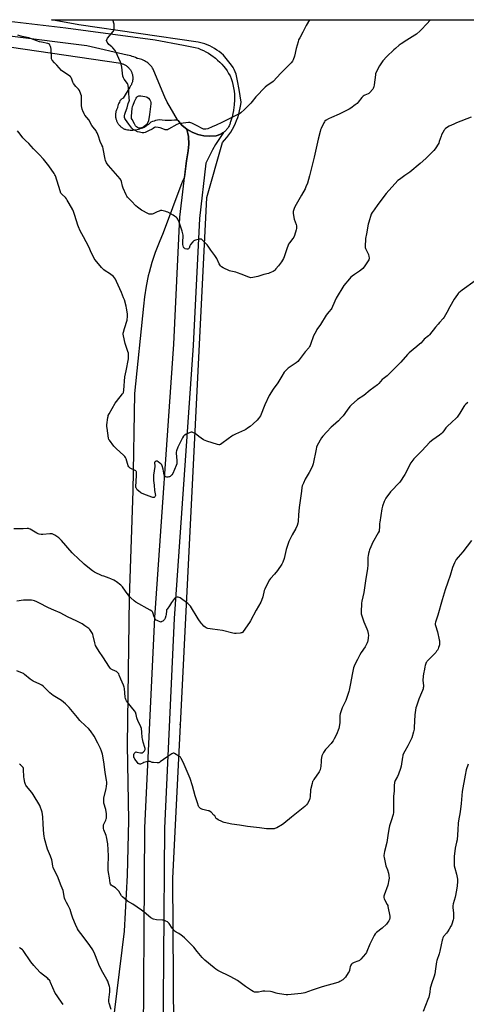
# Model space of a CAD drawing. Units: inches. Extents: x 1201769 to 1207769, y 537456 to 541456.
# Drawn here: x 1203791 to 1204208, y 540535 to 541456 of the extents above; entities that cross this region are included whole.
import ezdxf

# ---------------------------------------------------------------- set-up
doc = ezdxf.new("R2010")
doc.units = ezdxf.units.IN
doc.header["$MEASUREMENT"] = 0
for name, color, linetype in [('ELEV-Spot Elevation', 7, 'Continuous'), ('NTRL-Farm Land', 3, 'Continuous'), ('TRANS-Road', 130, 'Continuous'), ('Undefined', 1, 'Continuous')]:
    doc.layers.add(name, color=color, linetype=linetype)

msp = doc.modelspace()

# ---------------------------------------------------------------- linework, layer by layer
at = {"layer": 'ELEV-Spot Elevation'}
msp.add_point((1203940.71, 540796.75, 382.3), dxfattribs=at)
at = {"layer": 'NTRL-Farm Land'}
for points in [[(1203936.49, 540275.96), (1203933.91, 540652.81), (1203965.72, 541289.47), (1203980.24, 541340.84), (1203982.35, 541343.16), (1203984.36, 541345.58), (1203986.24, 541348.09), (1203988, 541350.7), (1203989.62, 541353.39), (1203991.11, 541356.15), (1203992.47, 541358.99), (1203993.49, 541361.4), (1203994.59, 541364.35), (1203995.53, 541367.34), (1203996.33, 541370.38), (1203996.99, 541373.46), (1203997.48, 541376.56), (1203997.72, 541378.67), (1203995.92, 541390.49), (1203994.44, 541398.61), (1203992.96, 541404.66), (1203991.33, 541409.09), (1203990.29, 541410.92), (1203988.64, 541413.26), (1203981.12, 541422.69), (1203979.19, 541424.36), (1203977.18, 541425.92), (1203975.09, 541427.39), (1203972.94, 541428.75), (1203970.72, 541430.01), (1203968.44, 541431.16), (1203966.11, 541432.19), (1203963.73, 541433.1), (1203961.3, 541433.9), (1203958.84, 541434.58), (1203957.54, 541434.89), (1203845.9, 541451.02), (1203820.53, 541455.75), (1205536.92, 541455.57)], [(1203767.81, 541432.31), (1203885.26, 541414.96), (1203885.94, 541414.8), (1203886.6, 541414.6), (1203887.26, 541414.38), (1203887.91, 541414.12), (1203888.54, 541413.83), (1203889.16, 541413.51), (1203889.76, 541413.16), (1203890.34, 541412.78), (1203890.9, 541412.37), (1203891.44, 541411.94), (1203891.97, 541411.48), (1203892.46, 541411), (1203892.93, 541410.49), (1203893.38, 541409.95), (1203893.8, 541409.4), (1203894.2, 541408.83), (1203894.56, 541408.24), (1203894.9, 541407.63), (1203895.2, 541407), (1203895.47, 541406.36), (1203895.72, 541405.71), (1203895.93, 541405.05), (1203896.1, 541404.38), (1203896.21, 541403.87), (1203896.33, 541403.19), (1203896.42, 541402.5), (1203896.47, 541401.81), (1203896.49, 541401.11), (1203896.47, 541400.42), (1203896.42, 541399.72), (1203896.33, 541399.03), (1203896.22, 541398.35), (1203896.06, 541397.67), (1203895.88, 541397), (1203895.66, 541396.34), (1203895.41, 541395.69), (1203895.13, 541395.06), (1203894.82, 541394.44), (1203894.47, 541393.83), (1203894.1, 541393.24), (1203893.7, 541392.68), (1203893.63, 541392.57), (1203887.53, 541382.4), (1203885.43, 541381.2), (1203885.2, 541380.86), (1203884.53, 541379.81), (1203883.93, 541378.71), (1203883.4, 541377.58), (1203882.95, 541376.41), (1203882.57, 541375.22), (1203882.27, 541374.01), (1203882.17, 541373.42), (1203882.05, 541373.21), (1203881.73, 541372.6), (1203881.44, 541371.96), (1203881.19, 541371.32), (1203880.96, 541370.66), (1203880.77, 541369.99), (1203880.62, 541369.32), (1203880.49, 541368.63), (1203880.4, 541367.95), (1203880.34, 541367.25), (1203880.32, 541366.56), (1203880.33, 541365.87), (1203880.38, 541365.17), (1203880.46, 541364.48), (1203880.57, 541363.8), (1203880.72, 541363.12), (1203880.9, 541362.45), (1203881.11, 541361.79), (1203881.35, 541361.14), (1203881.63, 541360.5), (1203881.94, 541359.88), (1203882.27, 541359.27), (1203882.53, 541358.86), (1203882.91, 541358.28), (1203883.33, 541357.72), (1203883.77, 541357.19), (1203884.24, 541356.67), (1203884.73, 541356.18), (1203885.24, 541355.72), (1203885.78, 541355.28), (1203886.34, 541354.86), (1203886.92, 541354.48), (1203887.51, 541354.12), (1203888.12, 541353.8), (1203888.75, 541353.5), (1203889.4, 541353.24), (1203890.05, 541353), (1203890.16, 541352.97), (1203891.44, 541352.76), (1203892.74, 541352.61), (1203894.03, 541352.53), (1203895.33, 541352.51), (1203896.63, 541352.55), (1203897.93, 541352.66), (1203899.21, 541352.83), (1203900.49, 541353.07), (1203901.76, 541353.37), (1203903.01, 541353.73), (1203903.38, 541353.85), (1203904.61, 541354.28), (1203905.81, 541354.78), (1203906.98, 541355.34), (1203908.13, 541355.95), (1203909.24, 541356.62), (1203910.33, 541357.34), (1203911.37, 541358.11), (1203912.37, 541358.94), (1203913.34, 541359.81), (1203913.72, 541360.19), (1203915.12, 541360.75), (1203916.62, 541361.26), (1203918.14, 541361.69), (1203919.68, 541362.04), (1203921.24, 541362.32), (1203924.04, 541362.1), (1203926.88, 541361.95), (1203929.72, 541361.89), (1203932.56, 541361.9), (1203935.39, 541362), (1203938.23, 541362.17), (1203938.83, 541361.37), (1203940.68, 541359), (1203942.59, 541356.69), (1203947.12, 541353.29), (1203948.55, 541346.55), (1203948.95, 541339.25), (1203948.36, 541333.24), (1203946.69, 541323.86), (1203944.92, 541308.84), (1203944.48, 541307.72), (1203942.77, 541303.92), (1203942.35, 541303.05), (1203925.01, 541256.47), (1203921.01, 541247.43), (1203917.45, 541238.2), (1203914.34, 541228.81), (1203911.71, 541219.28), (1203910.94, 541216.11), (1203908.93, 541206.42), (1203907.4, 541196.65), (1203906.43, 541187.84), (1203898.02, 541106.32), (1203896.48, 541015.14), (1203892.96, 540915.28), (1203891.22, 540777.63), (1203892.51, 540707.05), (1203891.24, 540655.66), (1203888.29, 540603.48), (1203874.59, 540491.74)]]:
    msp.add_lwpolyline(points, dxfattribs=at)
at = {"layer": 'TRANS-Road'}
for points in [[(1203770.1, 541455.75), (1203833.82, 541448.1), (1203917.34, 541437.05), (1203943.77, 541431.97), (1203954.88, 541429.83), (1203957.44, 541428.99), (1203959.95, 541428.02), (1203962.42, 541426.93), (1203964.83, 541425.72), (1203967.17, 541424.39), (1203969.45, 541422.95), (1203971.65, 541421.4), (1203972.56, 541420.69), (1203973.78, 541419.74), (1203975.81, 541418), (1203977.76, 541416.14), (1203979.62, 541414.19), (1203981.39, 541412.15), (1203983.05, 541410.03), (1203984.6, 541407.82), (1203986.04, 541405.55), (1203987.37, 541403.2), (1203988.55, 541400.87), (1203989.42, 541397.97), (1203990.14, 541395.02), (1203990.71, 541392.05), (1203991.14, 541389.05), (1203991.42, 541386.04), (1203991.56, 541383.01), (1203991.56, 541382.98), (1203991.54, 541379.95), (1203991.38, 541376.93), (1203991.25, 541375.71), (1203991.06, 541373.91), (1203990.6, 541370.92), (1203989.99, 541367.95), (1203989.24, 541365.01), (1203988.35, 541362.12), (1203987.99, 541361.09), (1203987.83, 541360.29), (1203987.63, 541359.49), (1203987.4, 541358.7), (1203987.12, 541357.93), (1203986.81, 541357.17), (1203986.46, 541356.43), (1203986.08, 541355.7), (1203985.66, 541355), (1203985.21, 541354.31), (1203984.72, 541353.65), (1203984.2, 541353.02), (1203983.65, 541352.41), (1203983.07, 541351.82), (1203982.47, 541351.27), (1203981.83, 541350.75), (1203981.19, 541350.27), (1203980.51, 541349.81), (1203979.81, 541349.39), (1203979.09, 541349), (1203978.35, 541348.64), (1203976.36, 541347.9), (1203974.56, 541347.23), (1203968.55, 541346.84), (1203962.91, 541347.3), (1203957.38, 541348.54), (1203952.08, 541350.55), (1203947.12, 541353.29), (1203942.59, 541356.69), (1203940.68, 541359), (1203938.83, 541361.37), (1203938.23, 541362.17), (1203931.39, 541373.82), (1203928.75, 541378.62), (1203926.55, 541383.26), (1203923.87, 541389.38), (1203915.61, 541409.43), (1203914.92, 541410.53), (1203914.17, 541411.58), (1203913.35, 541412.58), (1203912.47, 541413.53), (1203911.54, 541414.42), (1203910.55, 541415.26), (1203909.51, 541416.03), (1203908.42, 541416.74), (1203907.3, 541417.37), (1203906.14, 541417.94), (1203904.94, 541418.43), (1203903.72, 541418.85), (1203902.47, 541419.19), (1203901.2, 541419.46), (1203900.62, 541419.55), (1203899.12, 541420.25), (1203897.6, 541420.88), (1203896.05, 541421.42), (1203894.63, 541421.85), (1203893.03, 541422.26), (1203891.42, 541422.58), (1203891.35, 541422.6), (1203853.39, 541431.19), (1203781.46, 541440.37)], [(1203906.05, 540457.67), (1203907.75, 540700.16), (1203916.97, 540896.86), (1203934.71, 541152.29), (1203940.5, 541271.24), (1203946.69, 541323.86), (1203948.36, 541333.24), (1203948.95, 541339.25), (1203948.55, 541346.55), (1203947.12, 541353.29), (1203952.08, 541350.55), (1203957.38, 541348.54), (1203962.91, 541347.3), (1203968.55, 541346.84), (1203974.56, 541347.23), (1203976.36, 541347.9), (1203978.35, 541348.64), (1203979.09, 541349), (1203979.81, 541349.39), (1203980.51, 541349.81), (1203981.19, 541350.27), (1203973.8, 541338.91), (1203970.86, 541333.94), (1203964.89, 541321.72), (1203958.77, 541269.72), (1203953, 541151.21), (1203935.26, 540895.8), (1203926.07, 540699.67), (1203924.37, 540457.86)]]:
    msp.add_lwpolyline(points, dxfattribs=at)
at = {"layer": 'Undefined', "elevation": 392}
msp.add_lwpolyline([(1203903.13, 541354.35), (1203902.04, 541354.44), (1203901, 541354.82), (1203900.09, 541355.44), (1203899.16, 541356.45), (1203897.93, 541358.32), (1203895.79, 541362.34), (1203895.39, 541363.47), (1203895.29, 541364.29), (1203895.33, 541365.47), (1203895.96, 541372.7), (1203896.29, 541374.63), (1203896.69, 541375.96), (1203898.13, 541379.31), (1203899.79, 541382.38), (1203900.37, 541383.28), (1203900.84, 541383.84), (1203901.41, 541384.27), (1203902.08, 541384.55), (1203902.87, 541384.65), (1203904.03, 541384.56), (1203907.83, 541384.03), (1203908.92, 541383.75), (1203909.84, 541383.31), (1203911.27, 541382.23), (1203912.42, 541380.94), (1203912.81, 541380.24), (1203913.08, 541379.49), (1203913.25, 541378.25), (1203913.2, 541377.06), (1203912.66, 541371.99), (1203911.95, 541367.03), (1203911.29, 541361.28), (1203909.98, 541358.43), (1203909.51, 541357.78), (1203908.74, 541357.03), (1203906.96, 541355.69), (1203905.54, 541354.86), (1203904.51, 541354.49)], close=True, dxfattribs=at)
at = {"layer": 'Undefined'}
for points, elevation in [([(1204212.64, 541364.47), (1204199.13, 541359.27), (1204196.47, 541358.16), (1204192.11, 541356.14), (1204189.68, 541354.66), (1204188.55, 541353.83), (1204187.99, 541353.19), (1204187.52, 541352.46), (1204185.11, 541348.09), (1204184.58, 541346.73), (1204182.96, 541341.72), (1204182.41, 541340.37), (1204179.13, 541335.03), (1204177.93, 541333.34), (1204170.43, 541325.88), (1204165.13, 541321.17), (1204155.32, 541313.32), (1204150.62, 541310.2), (1204145.63, 541306.43), (1204144.27, 541305.28), (1204133.4, 541293.08), (1204125.59, 541282.98), (1204121.97, 541278.07), (1204120.22, 541275.35), (1204119.41, 541273.8), (1204117.07, 541266.5), (1204116.61, 541264.5), (1204115.05, 541255.54), (1204114.08, 541251.2), (1204113.84, 541249.74), (1204113.63, 541244.97), (1204113.67, 541243.21), (1204113.8, 541242.65), (1204114.1, 541241.85), (1204116.31, 541237.4), (1204116.84, 541236.05), (1204117.21, 541234.35), (1204117.39, 541232.93), (1204117.33, 541232.11), (1204117.03, 541231.34), (1204112.62, 541224.8), (1204111.34, 541223.24), (1204109.49, 541221.43), (1204108.4, 541220.51), (1204103.8, 541217.59), (1204101.4, 541215.9), (1204100.26, 541214.99), (1204098.88, 541213.46), (1204093.65, 541207.05), (1204086.71, 541195.43), (1204083.13, 541187.45), (1204082.36, 541185.96), (1204081.79, 541185.17), (1204079.6, 541182.56), (1204077.34, 541179.57), (1204071.93, 541170.79), (1204068.65, 541166.12), (1204067.75, 541164.64), (1204065.33, 541160.05), (1204062.7, 541152.16), (1204062.28, 541151.11), (1204061.77, 541150.12), (1204060.93, 541149.06), (1204057.44, 541145.27), (1204051.91, 541137.55), (1204050.78, 541136.2), (1204049.21, 541134.91), (1204041.78, 541129.77), (1204039.2, 541127.36), (1204038.07, 541126.03), (1204035.93, 541122.56), (1204032.1, 541116.03), (1204027.76, 541110.17), (1204024.01, 541104.35), (1204020, 541095.64), (1204015.74, 541085.43), (1204015.04, 541084.15), (1204014.04, 541082.77), (1204012.72, 541081.35), (1204009.13, 541077.81), (1204006.2, 541075.39), (1204003.84, 541073.7), (1204002.11, 541072.62), (1204000.82, 541071.93), (1203992.48, 541068.32), (1203989.89, 541067.04), (1203988.96, 541066.4), (1203985.66, 541063.69), (1203979.62, 541059.3), (1203978.4, 541058.49), (1203977.64, 541058.2), (1203976.83, 541058.23), (1203975.7, 541058.51), (1203965.77, 541061.52), (1203964.11, 541062.12), (1203962.56, 541063.03), (1203958.07, 541066.02), (1203954.68, 541068.72), (1203953.37, 541069.42), (1203952, 541069.96), (1203951.18, 541070.09), (1203950.1, 541069.83), (1203946.32, 541068.08), (1203945.04, 541067.36), (1203944.6, 541067), (1203944.03, 541066.35), (1203942.89, 541064.64), (1203938.72, 541056.01), (1203937.33, 541052.48), (1203937.01, 541051.38), (1203936.94, 541050.54), (1203937.67, 541043.66), (1203937.67, 541041.91), (1203937.52, 541040.48), (1203936.94, 541038.8), (1203933.76, 541031.34), (1203932.98, 541030.14), (1203931.83, 541028.93), (1203931.41, 541028.61), (1203930.92, 541028.37), (1203930.09, 541028.19), (1203929.22, 541028.11), (1203928.34, 541028.08), (1203927.5, 541028.16), (1203927.02, 541028.32), (1203926.61, 541028.58), (1203926.15, 541029.15), (1203925.85, 541029.92), (1203924.72, 541035.53), (1203923.91, 541038.6), (1203923.62, 541039.39), (1203923.36, 541039.87), (1203922.78, 541040.49), (1203921.85, 541041.2), (1203920.13, 541042.39), (1203919.14, 541042.92), (1203918.65, 541043.02), (1203917.95, 541042.83), (1203917.31, 541042.42), (1203916.81, 541041.89), (1203916.66, 541041.46), (1203916.64, 541040.97), (1203916.98, 541038.87), (1203917, 541037.79), (1203915.8, 541029.82), (1203915.71, 541028.33), (1203915.7, 541025.95), (1203915.79, 541024.78), (1203916.56, 541020.58), (1203916.91, 541015.53), (1203917.49, 541012.34), (1203917.58, 541010.88), (1203917.4, 541010.11), (1203916.97, 541009.52), (1203916.41, 541009.06), (1203915.67, 541008.87), (1203915.11, 541008.93), (1203914.27, 541009.17), (1203909.17, 541011.02), (1203905.36, 541012.69), (1203904.1, 541013.42), (1203901.77, 541015.09), (1203900.67, 541015.98), (1203900.14, 541016.61), (1203899.56, 541017.84), (1203899.42, 541018.37), (1203899.34, 541019.23), (1203899.51, 541023.92), (1203900.1, 541029.85), (1203900.06, 541032.09), (1203899.94, 541032.89), (1203899.77, 541033.36), (1203899.39, 541033.84), (1203898.7, 541034.32), (1203894.11, 541036.46), (1203893.36, 541036.89), (1203892.95, 541037.25), (1203892.64, 541037.71), (1203892.3, 541038.49), (1203890.19, 541044.99), (1203889.67, 541046.32), (1203889.14, 541047.31), (1203887.94, 541048.57), (1203881.24, 541054.43), (1203879.96, 541055.64), (1203878.82, 541057.02), (1203874.67, 541062.48), (1203874.24, 541063.24), (1203873.92, 541064.35), (1203872.44, 541073.67), (1203872.28, 541075.33), (1203872.35, 541076.92), (1203873.16, 541083.89), (1203873.33, 541084.74), (1203873.61, 541085.55), (1203874.41, 541087.12), (1203879.98, 541097.14), (1203881.22, 541098.81), (1203886.89, 541105.76), (1203887.39, 541106.48), (1203887.75, 541107.26), (1203888.06, 541109.26), (1203889.18, 541121.84), (1203890.32, 541127.31), (1203892.47, 541138.57), (1203892.57, 541139.72), (1203892.57, 541141.16), (1203892.51, 541142.87), (1203892.39, 541144), (1203891.97, 541145.39), (1203889.23, 541152.81), (1203887.83, 541160.1), (1203887.58, 541161.84), (1203887.61, 541162.7), (1203887.8, 541163.53), (1203888.85, 541166.85), (1203891.08, 541174.76), (1203891.33, 541175.91), (1203891.44, 541177.31), (1203891.41, 541180.7), (1203890.68, 541185.88), (1203890.22, 541187.9), (1203888.65, 541193.68), (1203887.95, 541195.64), (1203885.94, 541200.58), (1203881.25, 541210.91), (1203880.2, 541213.02), (1203879.47, 541214.21), (1203878.37, 541215.46), (1203875.94, 541217.61), (1203874.77, 541218.42), (1203870.64, 541220.92), (1203869.49, 541221.77), (1203868.41, 541222.71), (1203867.25, 541224.03), (1203861.34, 541231.34), (1203860.45, 541232.51), (1203859.99, 541233.26), (1203858.02, 541237.28), (1203855.45, 541243.3), (1203850.38, 541252.67), (1203847.37, 541258.46), (1203845.68, 541261.97), (1203845.08, 541263.64), (1203842.42, 541272.74), (1203841.12, 541276.53), (1203840.46, 541278.09), (1203836.97, 541283.78), (1203835.24, 541287.07), (1203834.46, 541288.31), (1203833.51, 541289.4), (1203830.36, 541292.3), (1203829.82, 541292.96), (1203829.38, 541293.69), (1203828.58, 541295.86), (1203824.17, 541309.64), (1203823.75, 541310.74), (1203823.1, 541311.99), (1203818.16, 541318.96), (1203813.03, 541325.27), (1203809.03, 541329.65), (1203803.83, 541334.97), (1203799.42, 541339.93), (1203796.33, 541342.73), (1203793.84, 541345.27), (1203791.33, 541348.62), (1203788.69, 541351.78)], 386), ([(1204216.47, 541211.62), (1204204.35, 541202.76), (1204201.2, 541200.33), (1204200.58, 541199.72), (1204199.83, 541198.8), (1204196.85, 541194.35), (1204192.78, 541187.38), (1204190.14, 541182.06), (1204187.53, 541177.57), (1204186.6, 541176.42), (1204183.16, 541172.7), (1204181.8, 541171.11), (1204179.54, 541168.33), (1204173.81, 541160.95), (1204172.75, 541159.99), (1204168.75, 541156.86), (1204167.81, 541155.9), (1204165.67, 541153.4), (1204164.39, 541152.19), (1204161.91, 541150.1), (1204158.42, 541147.45), (1204154.92, 541144.29), (1204153.31, 541142.59), (1204146.97, 541135.37), (1204142.1, 541130.36), (1204139.64, 541127.92), (1204134.13, 541122.77), (1204130.47, 541120.03), (1204129.61, 541119.29), (1204126.33, 541115.5), (1204125.22, 541114.37), (1204118.26, 541109.17), (1204112.27, 541104.34), (1204106.65, 541100.44), (1204100.67, 541095.31), (1204099.48, 541094.01), (1204096.74, 541090.54), (1204093.07, 541085.27), (1204091.39, 541083.31), (1204088.83, 541080.62), (1204083.71, 541076.37), (1204082.01, 541074.78), (1204077.76, 541070.38), (1204074.01, 541066.22), (1204072.95, 541064.8), (1204068.87, 541057.48), (1204068.15, 541055.87), (1204067.74, 541054.17), (1204065, 541040.49), (1204064.46, 541038.48), (1204063.71, 541036.89), (1204061.4, 541032.46), (1204057.56, 541026.1), (1204055.9, 541022.29), (1204054.92, 541019.82), (1204054.58, 541018.41), (1204054.03, 541014.99), (1204052.99, 541006.15), (1204051.86, 540999.68), (1204051.33, 540992.74), (1204051.01, 540986.48), (1204050.79, 540985.02), (1204050.01, 540982.76), (1204048.89, 540979.99), (1204045.52, 540974.12), (1204042.41, 540967.74), (1204041.58, 540965.85), (1204039.83, 540960.29), (1204038, 540952.04), (1204036.76, 540948.5), (1204035.83, 540946.7), (1204031.83, 540940.61), (1204028.94, 540937.24), (1204025.2, 540933.23), (1204024.18, 540931.81), (1204020.53, 540924.93), (1204019.77, 540923.31), (1204019.39, 540921.93), (1204018.05, 540916.01), (1204016.89, 540912.52), (1204016.19, 540910.95), (1204011.75, 540903.63), (1204006.47, 540893.75), (1204005.59, 540892.21), (1203999.64, 540883.64), (1203998.87, 540882.81), (1203998.41, 540882.53), (1203997.88, 540882.37), (1203996.73, 540882.2), (1203993.17, 540881.86), (1203991.41, 540881.86), (1203989.96, 540882.15), (1203980.38, 540884.53), (1203971.01, 540885.68), (1203966.6, 540886.54), (1203965.75, 540886.76), (1203964.96, 540887.09), (1203964.06, 540887.68), (1203962.79, 540888.73), (1203961.18, 540890.37), (1203960.31, 540891.44), (1203957.6, 540895.49), (1203950.3, 540907.27), (1203949.27, 540908.69), (1203947.92, 540909.81), (1203940.72, 540914.98), (1203939.74, 540915.57), (1203938.96, 540915.79), (1203937.88, 540915.7), (1203936.81, 540915.43), (1203936.07, 540915.08), (1203935.46, 540914.53), (1203932.73, 540910.78), (1203930.66, 540907.66), (1203928.51, 540904.64), (1203928.13, 540903.92), (1203927.84, 540902.96), (1203927.7, 540899.55), (1203927.5, 540898.41), (1203926.82, 540896.16), (1203926.48, 540895.38), (1203926.16, 540894.91), (1203925.58, 540894.31), (1203924.47, 540893.39), (1203923.78, 540892.9), (1203923.08, 540892.55), (1203922.59, 540892.49), (1203922.08, 540892.59), (1203920.5, 540893.22), (1203919.2, 540893.87), (1203918.48, 540894.31), (1203917.86, 540894.91), (1203917.34, 540895.62), (1203916.72, 540896.64), (1203916.36, 540897.45), (1203915.23, 540901.29), (1203914.81, 540902.01), (1203914.25, 540902.64), (1203912.78, 540903.61), (1203899.42, 540911.03), (1203897.74, 540912.17), (1203894.56, 540915.14), (1203893.15, 540916.6), (1203889.56, 540921.4), (1203886.85, 540925.28), (1203886.12, 540926.12), (1203885.26, 540926.89), (1203881.18, 540930.11), (1203880.2, 540930.74), (1203878.65, 540931.56), (1203876.03, 540932.86), (1203874.46, 540933.54), (1203869.3, 540935.28), (1203867.91, 540935.82), (1203860.64, 540939.26), (1203859.61, 540939.84), (1203858.91, 540940.33), (1203854.62, 540943.88), (1203850.91, 540946.76), (1203844.83, 540952.67), (1203841.28, 540955.72), (1203839.89, 540957.22), (1203829.83, 540968.81), (1203827.28, 540971.19), (1203825.42, 540972.55), (1203823.7, 540973.69), (1203821.88, 540974.7), (1203821.19, 540974.94), (1203820.43, 540975.06), (1203818.98, 540974.98), (1203812.56, 540974.25), (1203810.88, 540974.31), (1203808.96, 540974.6), (1203807.95, 540974.97), (1203806.75, 540975.6), (1203800.44, 540979.43), (1203799.65, 540979.78), (1203798.91, 540979.97), (1203797.84, 540980.03), (1203794.16, 540979.7), (1203792.09, 540979.66), (1203785.24, 540979.73)], 384), ([(1204209.47, 541097.91), (1204207.76, 541096.29), (1204206.55, 541095.02), (1204205.82, 541094.12), (1204202.17, 541087.82), (1204199.54, 541084.04), (1204198.47, 541082.7), (1204195.04, 541079.8), (1204189.89, 541074.96), (1204189.12, 541074.08), (1204187.11, 541071.15), (1204185.61, 541069.38), (1204184.59, 541068.34), (1204183.2, 541067.29), (1204176.95, 541062.97), (1204174.22, 541060.74), (1204166.52, 541052.54), (1204159, 541044.99), (1204157.26, 541042.71), (1204156.3, 541041.29), (1204150.66, 541030.52), (1204145.94, 541023.24), (1204144.63, 541021.67), (1204138.79, 541015.69), (1204137.35, 541014.1), (1204133.09, 541008.36), (1204132, 541006.61), (1204131.47, 541005.23), (1204129.97, 541000.73), (1204129.36, 540998.45), (1204127.27, 540985.81), (1204127.18, 540984.67), (1204127.12, 540980.92), (1204126.88, 540978.66), (1204126.64, 540977.56), (1204125.9, 540975.97), (1204120.55, 540966.49), (1204119.77, 540964.94), (1204118.81, 540962.78), (1204117.77, 540960.04), (1204117.32, 540958.65), (1204116.84, 540956.63), (1204116.35, 540954.32), (1204116.23, 540953.16), (1204116.2, 540945.62), (1204116, 540942.54), (1204113.98, 540931.16), (1204112.5, 540920.13), (1204110.63, 540911.88), (1204110.32, 540910.15), (1204109.86, 540901.79), (1204109.91, 540900.02), (1204110.4, 540898.34), (1204112.52, 540892.81), (1204115.34, 540886.08), (1204115.89, 540884.43), (1204116.44, 540881.62), (1204116.65, 540879.92), (1204116.54, 540878.17), (1204116.07, 540874.68), (1204115.84, 540873.85), (1204115.52, 540873.04), (1204113.71, 540869.4), (1204109.79, 540863.95), (1204108.57, 540861.96), (1204106.59, 540857.6), (1204104, 540852.77), (1204103.32, 540851.23), (1204102.88, 540849.55), (1204101.51, 540843.31), (1204099.84, 540835.02), (1204098.77, 540828.92), (1204098.43, 540827.5), (1204095.67, 540819.16), (1204095.05, 540817.81), (1204092.15, 540812.25), (1204090.77, 540808.45), (1204090.17, 540806.52), (1204090.01, 540805.08), (1204089.95, 540800.37), (1204089.85, 540798.62), (1204089.5, 540794.57), (1204089.15, 540792.88), (1204086.78, 540787.29), (1204084.76, 540783.15), (1204083.75, 540781.44), (1204082.65, 540779.8), (1204081.92, 540778.91), (1204077.41, 540774.27), (1204076.44, 540773.18), (1204074.66, 540770.53), (1204073.7, 540768.76), (1204073.31, 540767.37), (1204072.69, 540763.93), (1204072.52, 540762.47), (1204072.2, 540757.39), (1204071.99, 540756.23), (1204071.46, 540754.24), (1204071.06, 540753.15), (1204070.64, 540752.38), (1204065.59, 540745.12), (1204064.97, 540744.13), (1204064.6, 540743.35), (1204064.03, 540741.38), (1204062.68, 540735.63), (1204062.29, 540729.06), (1204062.1, 540727.67), (1204061.53, 540726.08), (1204059.9, 540722.89), (1204058.84, 540721.53), (1204057.4, 540720.11), (1204044.81, 540710.13), (1204037.74, 540704.09), (1204036.27, 540703.13), (1204031.17, 540700.18), (1204030.14, 540699.63), (1204029.33, 540699.3), (1204028.47, 540699.11), (1204027.33, 540699.04), (1204023.27, 540699.14), (1204021.52, 540699.26), (1204015.04, 540700.2), (1204003.71, 540701.45), (1203996.12, 540702.49), (1203989.09, 540703.51), (1203981.75, 540704.94), (1203980.91, 540705.21), (1203979.58, 540705.82), (1203976.17, 540707.56), (1203974.96, 540708.32), (1203974.39, 540708.93), (1203973.07, 540711.12), (1203972.37, 540712.01), (1203969.59, 540714.56), (1203968.24, 540715.6), (1203967.73, 540715.84), (1203966.93, 540716.08), (1203961.85, 540717.06), (1203961.06, 540717.37), (1203959.88, 540718.14), (1203958.63, 540719.26), (1203958.33, 540719.71), (1203958, 540720.45), (1203957.05, 540723.43), (1203954.77, 540729.87), (1203953.45, 540734.65), (1203952.3, 540739.27), (1203950.03, 540746.09), (1203943.49, 540761.52), (1203941.8, 540764.97), (1203941.01, 540766.17), (1203940.36, 540766.72), (1203939.62, 540767.19), (1203935.52, 540769.53), (1203934.76, 540769.79), (1203934.25, 540769.78), (1203933.75, 540769.62), (1203933, 540769.22), (1203928.26, 540766.21), (1203922.16, 540761.62), (1203921.45, 540761.14), (1203920.69, 540760.79), (1203920.15, 540760.7), (1203919.29, 540760.69), (1203915.77, 540761.02), (1203914.65, 540761.29), (1203912.78, 540762.05), (1203911.97, 540762.19), (1203910.57, 540761.99), (1203906.89, 540761.03), (1203905.8, 540760.65), (1203904.37, 540759.88), (1203903.66, 540759.66), (1203903.18, 540759.65), (1203902.47, 540759.79), (1203902.03, 540759.99), (1203901.59, 540760.33), (1203900.82, 540761.21), (1203898.49, 540764.35), (1203897.99, 540765.09), (1203897.6, 540765.88), (1203897.38, 540766.72), (1203897.34, 540767.55), (1203897.49, 540768.64), (1203897.79, 540769.41), (1203898.55, 540770.51), (1203898.92, 540770.82), (1203899.36, 540770.99), (1203900.41, 540770.92), (1203903.8, 540770.16), (1203904.6, 540770.12), (1203905.36, 540770.3), (1203906.29, 540770.95), (1203907.34, 540771.99), (1203907.8, 540772.72), (1203907.99, 540773.25), (1203908.07, 540773.81), (1203908.03, 540774.37), (1203907.83, 540775.23), (1203906.29, 540780.04), (1203905.44, 540783.22), (1203905.28, 540784.64), (1203905.05, 540789.52), (1203904.53, 540792.9), (1203904.12, 540794.54), (1203901.26, 540800.5), (1203900.67, 540801.88), (1203900.36, 540803.01), (1203899.75, 540806.17), (1203899.03, 540808.08), (1203898.06, 540809.54), (1203895.4, 540813.03), (1203891.53, 540817.46), (1203890.76, 540818.67), (1203889.95, 540820.2), (1203889.66, 540821.01), (1203889.45, 540822.16), (1203888.62, 540830.26), (1203888.34, 540831.66), (1203887.73, 540833.31), (1203885.18, 540839), (1203883.77, 540842.9), (1203883.31, 540843.98), (1203882.51, 540845.09), (1203881.3, 540846.17), (1203880.28, 540846.68), (1203877.03, 540847.99), (1203876.18, 540848.56), (1203875.42, 540849.28), (1203874.6, 540850.42), (1203868.49, 540859.86), (1203864.93, 540864.98), (1203862.53, 540869.01), (1203861.71, 540870.55), (1203860.96, 540872.97), (1203859.46, 540879.57), (1203859.07, 540880.98), (1203858.72, 540881.77), (1203858.15, 540882.76), (1203856.4, 540885.38), (1203855.34, 540886.37), (1203851.8, 540888.99), (1203850.36, 540890), (1203849.07, 540890.73), (1203843.47, 540893.52), (1203836.17, 540897), (1203828.52, 540901.03), (1203822.56, 540903.51), (1203817.74, 540905.66), (1203808.76, 540910.53), (1203806.75, 540911.5), (1203804.7, 540912.34), (1203803.29, 540912.72), (1203801.87, 540912.97), (1203800.14, 540913.08), (1203798.13, 540913.08), (1203794.42, 540912.91), (1203788.1, 540912.11)], 382), ([(1204212.92, 540968.73), (1204204.82, 540958.17), (1204200.55, 540953.22), (1204198.75, 540950.97), (1204197.96, 540949.77), (1204197.13, 540947.93), (1204195.28, 540943.37), (1204193.22, 540936.13), (1204191.07, 540929.92), (1204188.4, 540922.69), (1204185.77, 540913.39), (1204181.48, 540898.92), (1204179.47, 540892.43), (1204179.15, 540891), (1204179.13, 540890.13), (1204179.27, 540889.29), (1204181.14, 540883.24), (1204182.89, 540876), (1204183.03, 540874.85), (1204183.06, 540872.55), (1204182.99, 540871.12), (1204182.83, 540870.28), (1204182.3, 540868.63), (1204181.77, 540867.29), (1204181.23, 540866.3), (1204180.44, 540865.14), (1204179.61, 540864), (1204178.92, 540863.22), (1204172.86, 540857.25), (1204171.67, 540855.99), (1204171.21, 540855.36), (1204170.83, 540854.63), (1204169.86, 540851.89), (1204169.44, 540850.5), (1204169.02, 540848.45), (1204168.27, 540844.1), (1204167.99, 540841.77), (1204167.71, 540837.69), (1204168.08, 540833.06), (1204168.1, 540831.9), (1204168.02, 540831.04), (1204167.75, 540829.93), (1204167.31, 540828.56), (1204165.28, 540824.17), (1204163.96, 540820.25), (1204161.54, 540813.91), (1204161, 540812.12), (1204159.98, 540805.57), (1204159.57, 540793.94), (1204159.35, 540792.27), (1204158.82, 540789.82), (1204157.13, 540784.35), (1204155.79, 540780.98), (1204153.57, 540776.63), (1204150.71, 540771.85), (1204149, 540768.17), (1204148.73, 540767.35), (1204148.5, 540766.24), (1204147.22, 540757.64), (1204146.77, 540755.64), (1204144.97, 540750.35), (1204143.81, 540747.98), (1204141.74, 540744.19), (1204141.39, 540743.41), (1204141.1, 540742.35), (1204140.67, 540739.6), (1204140.62, 540734.68), (1204140.23, 540729.41), (1204140.04, 540722.39), (1204140.22, 540717.43), (1204140.08, 540714.24), (1204139.7, 540712.51), (1204138.12, 540706.52), (1204136.49, 540701.92), (1204136.03, 540700.26), (1204135.08, 540695.11), (1204134.01, 540686.37), (1204131.66, 540677.84), (1204131.36, 540676.18), (1204131.15, 540674.25), (1204131.16, 540673.41), (1204131.32, 540672.27), (1204132.58, 540666), (1204132.98, 540664.61), (1204134.43, 540660.8), (1204135.36, 540657.51), (1204135.83, 540655.33), (1204136.01, 540653.14), (1204135.83, 540651.44), (1204134.81, 540646.57), (1204131.47, 540637.14), (1204131.18, 540636.03), (1204131.14, 540634.88), (1204131.34, 540633.72), (1204131.65, 540632.91), (1204134.28, 540628.35), (1204134.76, 540627.28), (1204135, 540626.43), (1204136.64, 540617.49), (1204136.63, 540616.03), (1204136.26, 540614.29), (1204135.76, 540613.23), (1204134.83, 540611.72), (1204134.14, 540610.76), (1204133.55, 540610.12), (1204129.49, 540606.37), (1204124.18, 540602.07), (1204123.53, 540601.48), (1204122.96, 540600.82), (1204122.08, 540599.28), (1204118.08, 540591.25), (1204115.38, 540584.45), (1204114.79, 540583.45), (1204113.87, 540582.31), (1204109.48, 540577.17), (1204108.28, 540576), (1204107.7, 540575.63), (1204106.9, 540575.27), (1204103.53, 540574.1), (1204102.18, 540573.55), (1204101.43, 540573.15), (1204100.84, 540572.61), (1204100.29, 540571.67), (1204099.67, 540570.08), (1204099.38, 540568.97), (1204098.97, 540566.68), (1204098.62, 540565.59), (1204097.87, 540564.31), (1204095.17, 540560.34), (1204094.46, 540559.39), (1204093.85, 540558.77), (1204092.67, 540557.94), (1204089.94, 540556.29), (1204088.93, 540555.74), (1204088.11, 540555.42), (1204073.44, 540551.44), (1204064.19, 540548.39), (1204057.25, 540545.89), (1204055.83, 540545.55), (1204053.81, 540545.23), (1204041.47, 540543.96), (1204039.71, 540543.87), (1204037.67, 540544.09), (1204031.86, 540545.02), (1204030.48, 540545.42), (1204026.66, 540546.78), (1204025.26, 540547.07), (1204020, 540547.28), (1204017.96, 540547.28), (1204016.8, 540547.11), (1204013.91, 540546.42), (1204012.44, 540546.27), (1204011.25, 540546.32), (1204010.39, 540546.46), (1204008.93, 540547.08), (1204007.5, 540547.94), (1204001.75, 540551.81), (1203995.69, 540556.25), (1203994.21, 540557.22), (1203988.05, 540560.83), (1203976, 540566.77), (1203974.09, 540567.96), (1203972.46, 540569.17), (1203963.97, 540576.25), (1203962.63, 540577.44), (1203961.44, 540578.77), (1203956.68, 540584.49), (1203953.59, 540588.41), (1203944.7, 540597.3), (1203942.97, 540598.86), (1203941.83, 540599.75), (1203939.61, 540601.13), (1203936.93, 540602.46), (1203936.07, 540603.17), (1203933.42, 540606.28), (1203930.47, 540610.64), (1203929.92, 540611.31), (1203929.5, 540611.67), (1203928.77, 540612.12), (1203927.47, 540612.75), (1203925.33, 540613.59), (1203924.16, 540613.77), (1203918.78, 540614.12), (1203915.88, 540614.66), (1203915.04, 540614.9), (1203914.52, 540615.15), (1203913.32, 540615.99), (1203907.07, 540621.06), (1203904.52, 540623), (1203896.59, 540628.61), (1203891.64, 540631.52), (1203886.96, 540635.46), (1203886.03, 540636.57), (1203883.34, 540640.74), (1203882.47, 540641.87), (1203881.28, 540643.07), (1203880.41, 540643.79), (1203877.2, 540645.77), (1203876.29, 540646.44), (1203875.67, 540647.22), (1203875.35, 540648.26), (1203874.69, 540653.26), (1203873.74, 540658.33), (1203873.53, 540660.32), (1203873.32, 540666.08), (1203873.63, 540671.7), (1203873.64, 540673.75), (1203873.49, 540679.56), (1203873.11, 540685.12), (1203872.03, 540691.54), (1203871.57, 540692.96), (1203869.46, 540698.24), (1203869.19, 540699.38), (1203869.08, 540700.79), (1203869.11, 540701.91), (1203869.26, 540702.72), (1203869.57, 540703.5), (1203871.4, 540707.29), (1203871.75, 540708.33), (1203871.85, 540709.19), (1203871.83, 540713.3), (1203871.69, 540715.04), (1203871.17, 540717.21), (1203869.53, 540723.04), (1203869.34, 540724.14), (1203869.27, 540725.5), (1203869.33, 540726.61), (1203869.53, 540727.77), (1203871.57, 540736.79), (1203871.94, 540738.75), (1203872.14, 540741.58), (1203872.14, 540743), (1203872.05, 540744.16), (1203870.71, 540752.03), (1203869.31, 540761.91), (1203868.07, 540768.82), (1203867.2, 540771.87), (1203866.3, 540774.29), (1203863.95, 540779.22), (1203860.27, 540785.63), (1203857, 540790.72), (1203855.08, 540792.95), (1203852.16, 540795.56), (1203847.06, 540800.54), (1203844.67, 540803.27), (1203840.17, 540808.89), (1203837.07, 540812.52), (1203835.86, 540813.84), (1203833.7, 540815.9), (1203831.74, 540817.67), (1203829.96, 540819.06), (1203822.05, 540823.91), (1203820.37, 540825.03), (1203818.91, 540826.38), (1203814.09, 540831.28), (1203812.77, 540832.42), (1203811.41, 540833.48), (1203809.62, 540834.45), (1203803.33, 540837.31), (1203802.34, 540837.86), (1203800.71, 540839.08), (1203795.27, 540843.51), (1203794.25, 540844.26), (1203793.33, 540844.8), (1203788.09, 540846.81)], 380), ([(1203876.29, 540530.15), (1203874.43, 540536.04), (1203874.06, 540537.45), (1203873.97, 540538.36), (1203874.01, 540539.23), (1203874.94, 540546.73), (1203875.03, 540548.85), (1203874.89, 540550.33), (1203874.62, 540551.8), (1203873.75, 540554.61), (1203873.04, 540556.54), (1203872.22, 540558.11), (1203868.41, 540564.83), (1203865.97, 540569.55), (1203864.83, 540572.11), (1203863.78, 540574.71), (1203861.13, 540582.03), (1203859.17, 540585.94), (1203856.46, 540589.95), (1203853.02, 540594.68), (1203847.86, 540601.22), (1203845.8, 540604.15), (1203844.88, 540605.68), (1203842.98, 540609.73), (1203840.55, 540615.53), (1203839.18, 540619.25), (1203837.92, 540623.61), (1203837.45, 540624.93), (1203836.23, 540627.45), (1203834.42, 540630.25), (1203833.29, 540632.57), (1203832.79, 540634.23), (1203831.27, 540641.33), (1203829.65, 540645.97), (1203826.12, 540654.87), (1203822.98, 540660.63), (1203821.97, 540662.92), (1203821.65, 540664.33), (1203821.04, 540668.64), (1203820.71, 540670), (1203819.5, 540673.61), (1203816.88, 540679.95), (1203814.06, 540690.17), (1203813.54, 540692.54), (1203813.34, 540694.26), (1203812.65, 540703.62), (1203812.34, 540710.41), (1203811.68, 540714.72), (1203811.25, 540716.7), (1203810.31, 540719.19), (1203809.46, 540721.08), (1203803.31, 540731.21), (1203801.98, 540733.1), (1203797.05, 540739.14), (1203796.54, 540739.84), (1203796.14, 540740.59), (1203795.57, 540742.49), (1203794.83, 540745.85), (1203794.69, 540747.61), (1203794.42, 540754.71), (1203794.31, 540755.56), (1203794.02, 540756.34), (1203792.92, 540757.66), (1203791.64, 540758.89), (1203790.74, 540759.63)], 378), ([(1204209.86, 540759.65), (1204208.16, 540754.22), (1204207.11, 540749.36), (1204204.26, 540734.17), (1204203.26, 540722.71), (1204202.42, 540715.1), (1204200.85, 540706.69), (1204200.49, 540704.4), (1204200.17, 540698.14), (1204199.52, 540688.77), (1204199.12, 540686.72), (1204197.67, 540680.91), (1204196.8, 540673.11), (1204196.74, 540671.64), (1204196.79, 540667.15), (1204196.91, 540664.49), (1204197.36, 540662.33), (1204199.03, 540656.76), (1204199.85, 540651.95), (1204200.01, 540649.94), (1204199.74, 540645.77), (1204199.09, 540641.87), (1204197.65, 540635.3), (1204196.03, 540629.12), (1204195.68, 540627.09), (1204195.62, 540625.33), (1204196.14, 540620.71), (1204196.26, 540618.92), (1204196.33, 540616.53), (1204196.24, 540615.37), (1204195.89, 540613.98), (1204194.72, 540610.12), (1204194.32, 540609.05), (1204193.86, 540608.09), (1204192.15, 540605.19), (1204190.59, 540602.74), (1204189.69, 540601.56), (1204187.02, 540598.42), (1204186.33, 540597.22), (1204185.79, 540595.95), (1204185.52, 540594.86), (1204184.79, 540590.65), (1204183.48, 540584.65), (1204182.73, 540582.17), (1204180.64, 540576), (1204180.24, 540574.6), (1204179.9, 540572.66), (1204179.51, 540568.35), (1204178.67, 540563.56), (1204178.01, 540561.3), (1204175.55, 540554.08), (1204174.94, 540551.91), (1204174.56, 540550.27), (1204174.02, 540546.53), (1204173.06, 540541.77), (1204172.3, 540539.56), (1204167.78, 540528.21)], 378), ([(1203831.49, 540534.8), (1203827.64, 540540.06), (1203825.08, 540543.87), (1203824.09, 540545.54), (1203819.72, 540555.52), (1203819.19, 540556.57), (1203818.57, 540557.48), (1203817.85, 540558.28), (1203816.99, 540559.07), (1203810.25, 540564.53), (1203806.37, 540568.54), (1203803.96, 540571.31), (1203801.23, 540574.68), (1203793.98, 540585.34), (1203793.38, 540585.98), (1203791.35, 540587.5), (1203790.59, 540588.25)], 376)]:
    msp.add_lwpolyline(points, dxfattribs=dict(at, elevation=elevation))
for points in [[(1204174.77, 541455.72, 388), (1204170.92, 541451.59, 388), (1204166.38, 541446.64, 388), (1204165.14, 541445.41, 388), (1204161.49, 541442.37, 388), (1204160.08, 541441.29, 388), (1204152.59, 541436.59, 388), (1204147.2, 541433.06, 388), (1204145.57, 541431.85, 388), (1204142, 541428.87, 388), (1204140.47, 541427.47, 388), (1204134, 541421.23, 388), (1204130.28, 541417.25, 388), (1204128.86, 541415.45, 388), (1204126.92, 541412.61, 388), (1204123.78, 541406.05, 388), (1204123.48, 541405.23, 388), (1204123.25, 541404.1, 388), (1204122.06, 541394.82, 388), (1204121.78, 541393.08, 388), (1204121.57, 541392.24, 388), (1204121.19, 541391.46, 388), (1204120.69, 541390.73, 388), (1204117.83, 541387.26, 388), (1204117.21, 541386.72, 388), (1204116.61, 541386.36, 388), (1204113.38, 541385.2, 388), (1204112.66, 541384.82, 388), (1204111.78, 541384.19, 388), (1204110.59, 541383.01, 388), (1204107.16, 541378.63, 388), (1204106.2, 541377.53, 388), (1204104.41, 541376.04, 388), (1204100.42, 541373.05, 388), (1204098.75, 541372.16, 388), (1204089.23, 541367.54, 388), (1204082.29, 541364.21, 388), (1204079.48, 541362.96, 388), (1204077.19, 541361.69, 388), (1204076.06, 541360.83, 388), (1204075.57, 541360.14, 388), (1204075.16, 541359.38, 388), (1204072.63, 541354.07, 388), (1204072.05, 541352.73, 388), (1204071.61, 541351.32, 388), (1204069.72, 541344.16, 388), (1204066.1, 541327.2, 388), (1204064.68, 541322.33, 388), (1204061.73, 541309.72, 388), (1204059.73, 541303.02, 388), (1204058.33, 541299.53, 388), (1204057.45, 541297.7, 388), (1204054.12, 541291.56, 388), (1204048.06, 541280.81, 388), (1204047.4, 541279.23, 388), (1204046.5, 541276.53, 388), (1204046.32, 541275.71, 388), (1204046.28, 541274.87, 388), (1204046.9, 541270.87, 388), (1204047.33, 541269.18, 388), (1204049.19, 541264.22, 388), (1204049.39, 541263.12, 388), (1204049.48, 541261.46, 388), (1204049.43, 541260.37, 388), (1204049.19, 541259.24, 388), (1204047.56, 541253.98, 388), (1204046.95, 541252.36, 388), (1204046.09, 541251.03, 388), (1204042.84, 541246.97, 388), (1204042.1, 541245.74, 388), (1204040.08, 541240.51, 388), (1204038.07, 541234.07, 388), (1204037.39, 541232.49, 388), (1204035.34, 541229.41, 388), (1204032.63, 541225.65, 388), (1204030.29, 541222.63, 388), (1204029.32, 541221.55, 388), (1204028.62, 541221.02, 388), (1204027.59, 541220.44, 388), (1204024.63, 541218.98, 388), (1204023.26, 541218.4, 388), (1204018.88, 541217.42, 388), (1204013.42, 541215.61, 388), (1204008.53, 541214.72, 388), (1204006.82, 541214.5, 388), (1204005.98, 541214.56, 388), (1204004.88, 541214.9, 388), (1203997.83, 541217.84, 388), (1203994.3, 541219.16, 388), (1203992.86, 541219.53, 388), (1203988.17, 541220.49, 388), (1203986.74, 541220.9, 388), (1203980.82, 541223.65, 388), (1203979.32, 541224.54, 388), (1203978.35, 541225.64, 388), (1203977.21, 541227.39, 388), (1203975, 541232.31, 388), (1203973.31, 541235.18, 388), (1203969.33, 541240.2, 388), (1203966.88, 541243.89, 388), (1203966.02, 541245.07, 388), (1203962.09, 541249.37, 388), (1203961.48, 541249.96, 388), (1203960.83, 541250.43, 388), (1203960.08, 541250.61, 388), (1203958.69, 541250.45, 388), (1203954.97, 541249.66, 388), (1203954.16, 541249.38, 388), (1203953.68, 541249.1, 388), (1203952.45, 541247.89, 388), (1203950.38, 541245.39, 388), (1203949.78, 541244.28, 388), (1203949.07, 541242.17, 388), (1203948.83, 541241.72, 388), (1203948.52, 541241.43, 388), (1203947.86, 541241.26, 388), (1203947.02, 541241.32, 388), (1203945.58, 541241.63, 388), (1203944.79, 541241.96, 388), (1203944.31, 541242.37, 388), (1203943.92, 541243, 388), (1203943.49, 541244.3, 388), (1203943.21, 541245.67, 388), (1203943.17, 541247.13, 388), (1203943.42, 541254.15, 388), (1203943.22, 541255.57, 388), (1203942.64, 541258.08, 388), (1203939.84, 541266.53, 388), (1203938.43, 541269.37, 388), (1203937.95, 541270.07, 388), (1203937.36, 541270.67, 388), (1203935.6, 541272.09, 388), (1203934.22, 541273.07, 388), (1203929.16, 541275.64, 388), (1203928.07, 541276.1, 388), (1203927.23, 541276.37, 388), (1203923.5, 541277.22, 388), (1203922.39, 541277.22, 388), (1203921.08, 541276.83, 388), (1203919.27, 541276.06, 388), (1203915.68, 541274.26, 388), (1203914.63, 541273.89, 388), (1203913.81, 541273.8, 388), (1203912.69, 541273.85, 388), (1203911.87, 541273.98, 388), (1203911.06, 541274.24, 388), (1203904.64, 541277.61, 388), (1203903.45, 541278.43, 388), (1203900.94, 541280.41, 388), (1203899.43, 541281.74, 388), (1203895.43, 541286.09, 388), (1203892.84, 541288.58, 388), (1203891.64, 541289.89, 388), (1203890.91, 541290.82, 388), (1203890.33, 541291.83, 388), (1203887.58, 541298.32, 388), (1203886.99, 541300.2, 388), (1203886.03, 541304.6, 388), (1203885.73, 541305.38, 388), (1203885.45, 541305.87, 388), (1203884.58, 541307.02, 388), (1203880.41, 541311.93, 388), (1203873.63, 541319.45, 388), (1203872.56, 541320.83, 388), (1203871.95, 541321.83, 388), (1203870.98, 541324.02, 388), (1203870.56, 541325.42, 388), (1203868.78, 541335.02, 388), (1203868.37, 541336.71, 388), (1203867.64, 541338.54, 388), (1203866.14, 541341.75, 388), (1203864.36, 541346.95, 388), (1203863.12, 541349.89, 388), (1203862.61, 541350.92, 388), (1203862.14, 541351.67, 388), (1203859.46, 541355.13, 388), (1203858.36, 541356.68, 388), (1203855.27, 541361.98, 388), (1203851.78, 541366.32, 388), (1203851.08, 541367.57, 388), (1203849.68, 541370.42, 388), (1203849.36, 541371.21, 388), (1203849.13, 541372.06, 388), (1203848.7, 541375.32, 388), (1203848.61, 541377.1, 388), (1203848.54, 541383.07, 388), (1203848.41, 541384.54, 388), (1203847.89, 541386.22, 388), (1203846.54, 541389.5, 388), (1203845.74, 541390.65, 388), (1203843.24, 541393.36, 388), (1203841.12, 541396.19, 388), (1203840.46, 541397.48, 388), (1203839.15, 541401.04, 388), (1203838.73, 541401.8, 388), (1203838.2, 541402.48, 388), (1203837.55, 541403.09, 388), (1203836.36, 541403.98, 388), (1203831.21, 541407.23, 388), (1203829.86, 541408.27, 388), (1203825.39, 541413.16, 388), (1203823.16, 541415.35, 388), (1203821.23, 541417.99, 388), (1203820.66, 541419.01, 388), (1203820.38, 541420.12, 388), (1203820.08, 541428.15, 388), (1203819.93, 541429.63, 388), (1203819.62, 541430.73, 388), (1203819.08, 541432.05, 388), (1203818.63, 541432.72, 388), (1203818.08, 541433.13, 388), (1203816.99, 541433.49, 388), (1203811.19, 541434.66, 388), (1203809.19, 541435.15, 388), (1203799.32, 541438.81, 388), (1203793.01, 541440.09, 388), (1203789.14, 541441.13, 388)], [(1204061.72, 541455.73, 390), (1204061.59, 541455.53, 390), (1204058.44, 541450.17, 390), (1204055.35, 541444.06, 390), (1204052.47, 541438.83, 390), (1204051.48, 541436.77, 390), (1204050.95, 541435.11, 390), (1204049.27, 541428.92, 390), (1204047.53, 541421.54, 390), (1204046.51, 541418.25, 390), (1204046.17, 541417.49, 390), (1204045.77, 541416.83, 390), (1204044.42, 541415.3, 390), (1204034.83, 541405.68, 390), (1204027.57, 541398.07, 390), (1204026.45, 541397.15, 390), (1204021.98, 541394.1, 390), (1204020.28, 541392.61, 390), (1204011.56, 541383.7, 390), (1204008.09, 541379.29, 390), (1204006.7, 541377.77, 390), (1204000.94, 541371.85, 390), (1203997.39, 541368.72, 390), (1203996.22, 541367.83, 390), (1203995.21, 541367.27, 390), (1203987.06, 541363.44, 390), (1203979.55, 541359.47, 390), (1203974.51, 541357.13, 390), (1203970.6, 541355.55, 390), (1203966.74, 541353.77, 390), (1203964.82, 541353.37, 390), (1203963.17, 541353.26, 390), (1203962.63, 541353.37, 390), (1203961.84, 541353.69, 390), (1203956.17, 541356.87, 390), (1203951.6, 541358.97, 390), (1203949.95, 541359.52, 390), (1203948.49, 541359.53, 390), (1203941.02, 541358.77, 390), (1203939.3, 541358.44, 390), (1203937.78, 541357.77, 390), (1203929.73, 541353.29, 390), (1203928.93, 541352.9, 390), (1203928.12, 541352.64, 390), (1203927.42, 541352.64, 390), (1203926.64, 541352.84, 390), (1203923, 541354.4, 390), (1203921.94, 541354.78, 390), (1203920.17, 541355.07, 390), (1203917.81, 541355.23, 390), (1203917.26, 541355.16, 390), (1203916.78, 541354.99, 390), (1203915.41, 541353.92, 390), (1203914.48, 541353.33, 390), (1203911.09, 541351.81, 390), (1203909.16, 541350.78, 390), (1203908.12, 541350.37, 390), (1203906.69, 541350, 390), (1203906.11, 541349.93, 390), (1203905.24, 541349.96, 390), (1203902.64, 541350.43, 390), (1203900.97, 541350.96, 390), (1203898.58, 541352.12, 390), (1203897.55, 541352.69, 390), (1203896.83, 541353.2, 390), (1203895.59, 541354.46, 390), (1203892.88, 541358.2, 390), (1203889.64, 541362.39, 390), (1203889.08, 541363.32, 390), (1203888.84, 541364.22, 390), (1203888.81, 541365.92, 390), (1203889.07, 541367.31, 390), (1203889.68, 541369.2, 390), (1203891.29, 541373.22, 390), (1203892.25, 541377.27, 390), (1203893.03, 541379.45, 390), (1203893.26, 541380.48, 390), (1203893.22, 541381.91, 390), (1203892.64, 541387.71, 390), (1203892.42, 541392.45, 390), (1203892.27, 541393.85, 390), (1203892.11, 541394.66, 390), (1203891.91, 541395.19, 390), (1203891.47, 541395.94, 390), (1203888.36, 541400.16, 390), (1203887.65, 541401.38, 390), (1203887.27, 541403.08, 390), (1203886.19, 541411.34, 390), (1203885.5, 541414.23, 390), (1203884.9, 541416.02, 390), (1203883.47, 541419.55, 390), (1203880.87, 541425.19, 390), (1203880.33, 541426.23, 390), (1203879.86, 541426.94, 390), (1203877.68, 541429.57, 390), (1203876.88, 541430.38, 390), (1203874.23, 541432.65, 390), (1203873.43, 541433.48, 390), (1203872.48, 541434.84, 390), (1203872.11, 541435.56, 390), (1203871.96, 541436.03, 390), (1203871.94, 541436.5, 390), (1203872.07, 541436.97, 390), (1203872.83, 541438.35, 390), (1203878.15, 541444.65, 390), (1203878.79, 541445.6, 390), (1203879.05, 541446.4, 390), (1203879.17, 541447.57, 390), (1203879.23, 541449.66, 390), (1203879.19, 541450.85, 390), (1203879.05, 541451.72, 390), (1203877.82, 541455.75, 390)]]:
    msp.add_polyline3d(points, dxfattribs=at)

doc.saveas('drawing.dxf')
